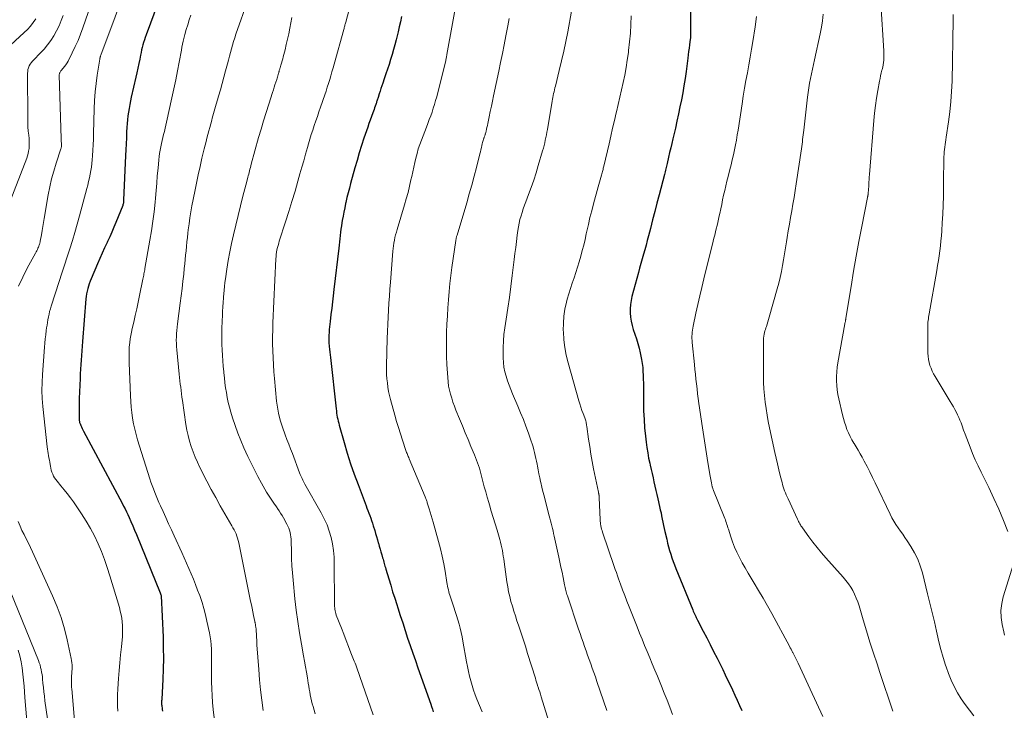
# Model space of a CAD drawing. Units: feet. Extents: x 1945000 to 1950001, y 565000 to 570001.
# Drawn here: x 1945573 to 1945739, y 565606 to 565722 of the extents above; entities that cross this region are included whole.
import ezdxf

# ---------------------------------------------------------------- set-up
doc = ezdxf.new("R2010")
doc.units = ezdxf.units.FT
doc.header["$LTSCALE"] = 100
doc.header["$MEASUREMENT"] = 0
doc.layers.add('CONTOUR INDEX', color=32, linetype='Continuous', lineweight=25)
doc.layers.add('CONTOUR INTERMEDIATE', color=40, linetype='Continuous', lineweight=15)

msp = doc.modelspace()

# ---------------------------------------------------------------- linework, layer by layer
at = {"layer": 'CONTOUR INDEX', "flags": 128}
for points, elevation in [([(1945598.56, 565732.11), (1945593.95, 565719.61), (1945593.8, 565719.19), (1945593.66, 565718.78), (1945593.53, 565718.36), (1945593.41, 565717.93), (1945593.3, 565717.51), (1945593.2, 565717.08), (1945593.1, 565716.65), (1945593.01, 565716.22), (1945592.88, 565715.54), (1945592.73, 565714.77), (1945592.57, 565714), (1945592.41, 565713.23), (1945592.23, 565712.46), (1945591.46, 565709.13), (1945591.32, 565708.49), (1945591.19, 565707.85), (1945591.07, 565707.22), (1945590.97, 565706.57), (1945590.88, 565705.93), (1945590.8, 565705.29), (1945590.75, 565704.64), (1945590.7, 565703.99), (1945590.67, 565703.27), (1945590.62, 565702.26), (1945590.58, 565701.25), (1945590.53, 565700.24), (1945590.49, 565699.23), (1945590.16, 565691.72), (1945590.16, 565691.67), (1945590.15, 565691.61), (1945590.15, 565691.56), (1945590.15, 565691.51), (1945590.14, 565691.44), (1945590.14, 565691.42), (1945590.14, 565691.4), (1945590.14, 565691.38), (1945590.14, 565691.36), (1945590.13, 565691.28), (1945590.13, 565691.26), (1945590.12, 565691.24), (1945590.12, 565691.22), (1945590.12, 565691.2), (1945590.09, 565691.11), (1945590.07, 565691.04), (1945590.05, 565690.97), (1945590.03, 565690.91), (1945590.01, 565690.84), (1945588.84, 565687.93), (1945588.52, 565687.13), (1945588.18, 565686.33), (1945587.83, 565685.54), (1945587.46, 565684.75), (1945587.37, 565684.54), (1945586.95, 565683.65), (1945586.55, 565682.75), (1945586.15, 565681.85), (1945585.75, 565680.95), (1945584.67, 565678.43), (1945584.5, 565678.02), (1945584.35, 565677.61), (1945584.22, 565677.19), (1945584.1, 565676.77), (1945584, 565676.34), (1945583.92, 565675.9), (1945583.86, 565675.47), (1945583.81, 565675.03), (1945583.22, 565667.84), (1945583.16, 565667.06), (1945583.1, 565666.28), (1945583.04, 565665.5), (1945582.99, 565664.72), (1945582.94, 565663.94), (1945582.89, 565663.15), (1945582.85, 565662.37), (1945582.82, 565661.59), (1945582.68, 565658.24), (1945582.67, 565657.74), (1945582.65, 565657.24), (1945582.65, 565656.74), (1945582.65, 565656.24), (1945582.65, 565655.61), (1945582.65, 565655.42), (1945582.65, 565655.23), (1945582.66, 565655.05), (1945582.67, 565654.86), (1945582.67, 565654.66), (1945582.68, 565654.57), (1945582.68, 565654.49), (1945582.69, 565654.4), (1945582.71, 565654.32), (1945582.72, 565654.23), (1945582.74, 565654.15), (1945582.77, 565654.07), (1945582.8, 565653.99), (1945582.94, 565653.66), (1945583.05, 565653.41), (1945583.16, 565653.17), (1945583.28, 565652.93), (1945583.4, 565652.69), (1945589.91, 565640.52), (1945590.16, 565640.05), (1945590.4, 565639.57), (1945590.63, 565639.09), (1945590.86, 565638.61), (1945591.07, 565638.15), (1945591.39, 565637.43), (1945591.71, 565636.71), (1945592.02, 565635.99), (1945592.32, 565635.26), (1945596.33, 565625.39), (1945596.35, 565625.34), (1945596.37, 565625.29), (1945596.39, 565625.23), (1945596.41, 565625.18), (1945596.44, 565625.11), (1945596.45, 565625.09), (1945596.46, 565625.07), (1945596.46, 565625.06), (1945596.47, 565625.04), (1945596.48, 565624.97), (1945596.49, 565624.96), (1945596.49, 565624.94), (1945596.49, 565624.92), (1945596.49, 565624.9), (1945596.81, 565617.94), (1945596.86, 565616.14), (1945596.88, 565614.34), (1945596.84, 565612.55), (1945596.77, 565610.75), (1945596.6, 565607.46), (1945596.59, 565607.31), (1945596.58, 565607.15), (1945596.58, 565607), (1945596.57, 565606.85), (1945596.57, 565606.69), (1945596.58, 565606.54), (1945596.59, 565606.38), (1945596.61, 565606.23), (1945596.64, 565605.97), (1945596.67, 565605.68), (1945596.71, 565605.4)], 1000), ([(1945685.81, 565730.92), (1945685.86, 565720.67), (1945685.86, 565720.47), (1945685.86, 565720.28), (1945685.86, 565720.08), (1945685.86, 565719.89), (1945685.86, 565719.71), (1945685.86, 565719.6), (1945685.86, 565719.5), (1945685.86, 565719.4), (1945685.85, 565719.3), (1945685.84, 565719.2), (1945685.83, 565719.09), (1945685.81, 565718.99), (1945685.8, 565718.89), (1945685.67, 565717.97), (1945685.6, 565717.4), (1945685.52, 565716.84), (1945685.45, 565716.28), (1945685.37, 565715.71), (1945685.08, 565713.45), (1945684.91, 565712.24), (1945684.73, 565711.04), (1945684.52, 565709.84), (1945684.3, 565708.65), (1945684.06, 565707.46), (1945683.82, 565706.27), (1945683.55, 565705.08), (1945683.28, 565703.9), (1945682.85, 565702.06), (1945682.67, 565701.29), (1945682.49, 565700.53), (1945682.31, 565699.76), (1945682.13, 565698.99), (1945681.88, 565697.92), (1945681.83, 565697.69), (1945681.77, 565697.45), (1945681.72, 565697.22), (1945681.66, 565696.99), (1945681.6, 565696.76), (1945681.55, 565696.52), (1945681.49, 565696.29), (1945681.43, 565696.06), (1945680.54, 565692.62), (1945680.17, 565691.2), (1945679.81, 565689.78), (1945679.45, 565688.37), (1945679.08, 565686.95), (1945678.75, 565685.67), (1945678.55, 565684.9), (1945678.34, 565684.12), (1945678.13, 565683.35), (1945677.91, 565682.57), (1945677.69, 565681.8), (1945677.47, 565681.03), (1945677.25, 565680.25), (1945677.04, 565679.48), (1945675.95, 565675.47), (1945675.8, 565674.78), (1945675.69, 565674.08), (1945675.64, 565673.38), (1945675.64, 565672.67), (1945675.71, 565671.96), (1945675.81, 565671.26), (1945675.97, 565670.57), (1945676.17, 565669.89), (1945676.7, 565668.31), (1945676.95, 565667.52), (1945677.17, 565666.72), (1945677.36, 565665.92), (1945677.52, 565665.1), (1945677.58, 565664.79), (1945677.68, 565664.13), (1945677.77, 565663.47), (1945677.82, 565662.8), (1945677.85, 565662.14), (1945677.87, 565661.47), (1945677.88, 565660.8), (1945677.89, 565660.14), (1945677.9, 565659.47), (1945677.9, 565657.55), (1945677.93, 565656.12), (1945677.99, 565654.7), (1945678.1, 565653.29), (1945678.24, 565651.87), (1945678.36, 565650.83), (1945678.47, 565649.94), (1945678.61, 565649.05), (1945678.77, 565648.17), (1945678.95, 565647.29), (1945679.02, 565646.96), (1945679.18, 565646.25), (1945679.34, 565645.54), (1945679.51, 565644.83), (1945679.67, 565644.12), (1945679.84, 565643.42), (1945680.01, 565642.71), (1945680.17, 565642), (1945680.33, 565641.29), (1945680.62, 565639.97), (1945680.74, 565639.44), (1945680.86, 565638.91), (1945680.97, 565638.39), (1945681.08, 565637.86), (1945681.19, 565637.33), (1945681.3, 565636.8), (1945681.42, 565636.28), (1945681.53, 565635.75), (1945681.83, 565634.44), (1945681.98, 565633.81), (1945682.14, 565633.18), (1945682.31, 565632.56), (1945682.49, 565631.94), (1945682.69, 565631.32), (1945682.9, 565630.71), (1945683.12, 565630.11), (1945683.36, 565629.51), (1945686.21, 565622.52), (1945686.3, 565622.3), (1945686.4, 565622.08), (1945686.5, 565621.86), (1945686.61, 565621.64), (1945686.71, 565621.43), (1945686.82, 565621.21), (1945686.93, 565621), (1945687.04, 565620.78), (1945688, 565618.94), (1945688.58, 565617.8), (1945689.17, 565616.66), (1945689.74, 565615.52), (1945690.31, 565614.37), (1945691.27, 565612.43), (1945691.69, 565611.58), (1945692.1, 565610.72), (1945692.51, 565609.86), (1945692.9, 565609), (1945693.3, 565608.13), (1945693.69, 565607.27), (1945694.09, 565606.4), (1945694.48, 565605.54)], 960), ([(1945637.07, 565722.72), (1945636.89, 565721.85), (1945636.69, 565720.99), (1945636.48, 565720.12), (1945636.15, 565718.81), (1945635.94, 565717.97), (1945635.71, 565717.14), (1945635.48, 565716.31), (1945635.23, 565715.48), (1945634.98, 565714.65), (1945634.71, 565713.83), (1945634.44, 565713.02), (1945634.16, 565712.21), (1945633.91, 565711.49), (1945633.75, 565711.04), (1945633.59, 565710.58), (1945633.44, 565710.13), (1945633.29, 565709.67), (1945633.1, 565709.06), (1945633.05, 565708.91), (1945633, 565708.76), (1945632.96, 565708.61), (1945632.91, 565708.46), (1945632.86, 565708.31), (1945632.82, 565708.16), (1945632.77, 565708.01), (1945632.72, 565707.86), (1945632.62, 565707.59), (1945632.53, 565707.31), (1945632.43, 565707.02), (1945632.33, 565706.74), (1945632.22, 565706.46), (1945631.99, 565705.83), (1945631.78, 565705.24), (1945631.57, 565704.64), (1945631.36, 565704.04), (1945631.16, 565703.44), (1945630.73, 565702.17), (1945630.33, 565700.92), (1945629.94, 565699.68), (1945629.57, 565698.43), (1945629.21, 565697.17), (1945628.48, 565694.54), (1945628.27, 565693.74), (1945628.06, 565692.94), (1945627.86, 565692.14), (1945627.67, 565691.33), (1945627.63, 565691.14), (1945627.47, 565690.43), (1945627.33, 565689.71), (1945627.2, 565688.99), (1945627.07, 565688.27), (1945627.01, 565687.9), (1945626.93, 565687.36), (1945626.85, 565686.83), (1945626.78, 565686.29), (1945626.72, 565685.75), (1945626.65, 565685.21), (1945626.59, 565684.66), (1945626.53, 565684.12), (1945626.47, 565683.58), (1945625.66, 565676.63), (1945625.54, 565675.58), (1945625.41, 565674.53), (1945625.29, 565673.48), (1945625.16, 565672.43), (1945625, 565671.21), (1945624.95, 565670.77), (1945624.91, 565670.33), (1945624.87, 565669.89), (1945624.83, 565669.45), (1945624.79, 565668.88), (1945624.78, 565668.72), (1945624.78, 565668.57), (1945624.78, 565668.42), (1945624.78, 565668.26), (1945624.79, 565668.11), (1945624.79, 565667.95), (1945624.8, 565667.8), (1945624.81, 565667.65), (1945624.87, 565667.01), (1945624.91, 565666.54), (1945624.95, 565666.07), (1945625, 565665.6), (1945625.05, 565665.13), (1945626.02, 565656.46), (1945626.07, 565656.12), (1945626.11, 565655.77), (1945626.17, 565655.42), (1945626.23, 565655.08), (1945626.3, 565654.73), (1945626.38, 565654.39), (1945626.46, 565654.05), (1945626.55, 565653.71), (1945627.38, 565650.78), (1945627.91, 565648.99), (1945628.48, 565647.2), (1945629.08, 565645.43), (1945629.72, 565643.67), (1945631.07, 565640.12), (1945631.23, 565639.7), (1945631.39, 565639.28), (1945631.55, 565638.86), (1945631.71, 565638.44), (1945631.87, 565638.02), (1945632.02, 565637.6), (1945632.17, 565637.17), (1945632.3, 565636.74), (1945632.54, 565635.95), (1945632.69, 565635.43), (1945632.85, 565634.9), (1945633, 565634.38), (1945633.15, 565633.85), (1945633.17, 565633.78), (1945633.31, 565633.29), (1945633.45, 565632.8), (1945633.59, 565632.31), (1945633.73, 565631.82), (1945633.88, 565631.32), (1945633.95, 565631.08), (1945634.02, 565630.84), (1945634.08, 565630.61), (1945634.14, 565630.37), (1945634.21, 565630.13), (1945634.27, 565629.89), (1945634.34, 565629.66), (1945634.41, 565629.42), (1945634.91, 565627.74), (1945635.24, 565626.67), (1945635.57, 565625.6), (1945635.91, 565624.52), (1945636.25, 565623.45), (1945636.44, 565622.86), (1945636.85, 565621.58), (1945637.27, 565620.31), (1945637.68, 565619.04), (1945638.1, 565617.77), (1945638.53, 565616.5), (1945638.96, 565615.24), (1945639.4, 565613.97), (1945639.84, 565612.71), (1945642, 565606.62), (1945642.15, 565606.19), (1945642.29, 565605.75), (1945642.42, 565605.31)], 980)]:
    msp.add_lwpolyline(points, dxfattribs=dict(at, elevation=elevation))
at = {"layer": 'CONTOUR INTERMEDIATE', "flags": 128}
for points, elevation in [([(1945595.71, 565756.66), (1945583.3, 565720.84), (1945582.9, 565719.76), (1945582.47, 565718.69), (1945582, 565717.64), (1945581.5, 565716.6), (1945580.78, 565715.2), (1945580.61, 565714.88), (1945580.41, 565714.58), (1945580.2, 565714.28), (1945579.97, 565714), (1945579.64, 565713.62), (1945579.57, 565713.54), (1945579.5, 565713.44), (1945579.44, 565713.35), (1945579.39, 565713.24), (1945579.35, 565713.14), (1945579.32, 565713.03), (1945579.3, 565712.92), (1945579.3, 565712.81), (1945579.6, 565702.13), (1945579.61, 565701.94), (1945579.62, 565701.76), (1945579.63, 565701.58), (1945579.65, 565701.4), (1945579.67, 565701.25), (1945579.67, 565701.14), (1945579.68, 565701.03), (1945579.67, 565700.92), (1945579.66, 565700.81), (1945579.65, 565700.7), (1945579.62, 565700.59), (1945579.6, 565700.49), (1945579.57, 565700.38), (1945578.76, 565697.96), (1945578.36, 565696.63), (1945577.99, 565695.3), (1945577.69, 565693.95), (1945577.43, 565692.59), (1945576.76, 565688.62), (1945576.65, 565687.94), (1945576.53, 565687.25), (1945576.41, 565686.57), (1945576.29, 565685.88), (1945576.09, 565684.77), (1945576.06, 565684.64), (1945576.03, 565684.51), (1945576, 565684.39), (1945575.97, 565684.26), (1945575.93, 565684.14), (1945575.88, 565684.02), (1945575.84, 565683.9), (1945575.78, 565683.78), (1945575.7, 565683.59), (1945575.61, 565683.38), (1945575.51, 565683.18), (1945575.4, 565682.97), (1945575.29, 565682.77), (1945573.9, 565680.22), (1945573.13, 565678.72), (1945572.41, 565677.21)], 1008), ([(1945598.07, 565747.73), (1945586.29, 565716.19), (1945586.26, 565716.11), (1945586.24, 565716), (1945586.24, 565715.98), (1945586.24, 565715.96), (1945586.23, 565715.94), (1945586.23, 565715.93), (1945586.2, 565715.82), (1945586.19, 565715.74), (1945586.17, 565715.67), (1945586.16, 565715.6), (1945586.15, 565715.52), (1945585.72, 565712.83), (1945585.53, 565711.41), (1945585.37, 565709.99), (1945585.27, 565708.56), (1945585.21, 565707.12), (1945585.09, 565702.95), (1945585.06, 565702.01), (1945585.02, 565701.07), (1945584.97, 565700.13), (1945584.91, 565699.19), (1945584.86, 565698.55), (1945584.8, 565697.93), (1945584.73, 565697.31), (1945584.63, 565696.7), (1945584.52, 565696.08), (1945584.39, 565695.48), (1945584.25, 565694.87), (1945584.1, 565694.26), (1945583.95, 565693.66), (1945582.72, 565689.05), (1945582.34, 565687.66), (1945581.94, 565686.27), (1945581.52, 565684.89), (1945581.08, 565683.51), (1945580.63, 565682.13), (1945580.18, 565680.76), (1945579.74, 565679.38), (1945579.29, 565678), (1945577.94, 565673.81), (1945577.81, 565673.36), (1945577.68, 565672.91), (1945577.57, 565672.45), (1945577.48, 565671.99), (1945577.39, 565671.53), (1945577.31, 565671.07), (1945577.24, 565670.61), (1945577.17, 565670.14), (1945577.11, 565669.68), (1945577.02, 565668.98), (1945576.94, 565668.28), (1945576.87, 565667.57), (1945576.81, 565666.87), (1945576.45, 565662.29), (1945576.39, 565660.93), (1945576.37, 565659.58), (1945576.43, 565658.22), (1945576.54, 565656.87), (1945577.28, 565650.06), (1945577.32, 565649.69), (1945577.38, 565649.31), (1945577.43, 565648.94), (1945577.5, 565648.57), (1945577.56, 565648.2), (1945577.63, 565647.83), (1945577.69, 565647.46), (1945577.75, 565647.09), (1945577.8, 565646.8), (1945577.87, 565646.45), (1945577.95, 565646.11), (1945578.06, 565645.78), (1945578.19, 565645.45), (1945578.34, 565645.13), (1945578.51, 565644.83), (1945578.7, 565644.54), (1945578.92, 565644.26), (1945579.58, 565643.49), (1945580.13, 565642.82), (1945580.66, 565642.15), (1945581.18, 565641.46), (1945581.68, 565640.75), (1945583.06, 565638.73), (1945583.84, 565637.52), (1945584.58, 565636.28), (1945585.24, 565635.01), (1945585.85, 565633.7), (1945586.41, 565632.37), (1945586.93, 565631.03), (1945587.4, 565629.67), (1945587.83, 565628.29), (1945589.44, 565622.9), (1945589.6, 565622.31), (1945589.74, 565621.71), (1945589.84, 565621.11), (1945589.93, 565620.5), (1945589.98, 565619.88), (1945590, 565619.27), (1945589.99, 565618.66), (1945589.95, 565618.05), (1945589.78, 565616.26), (1945589.66, 565614.93), (1945589.54, 565613.59), (1945589.42, 565612.26), (1945589.31, 565610.92), (1945589.23, 565610.08), (1945589.17, 565609.16), (1945589.13, 565608.25), (1945589.12, 565607.33), (1945589.13, 565606.42), (1945589.14, 565606.27), (1945589.16, 565605.43)], 1004), ([(1945630.31, 565731.87), (1945627.64, 565721.75), (1945627.6, 565721.6), (1945627.56, 565721.45), (1945627.52, 565721.3), (1945627.48, 565721.15), (1945627.44, 565721), (1945627.4, 565720.85), (1945627.36, 565720.7), (1945627.31, 565720.55), (1945625.7, 565714.7), (1945625.51, 565714.04), (1945625.33, 565713.39), (1945625.13, 565712.73), (1945624.94, 565712.08), (1945624.74, 565711.43), (1945624.54, 565710.77), (1945624.33, 565710.13), (1945624.11, 565709.48), (1945623.4, 565707.4), (1945623.13, 565706.63), (1945622.87, 565705.86), (1945622.61, 565705.1), (1945622.34, 565704.33), (1945622.09, 565703.56), (1945621.84, 565702.78), (1945621.6, 565702.01), (1945621.37, 565701.23), (1945621.18, 565700.58), (1945620.86, 565699.48), (1945620.55, 565698.38), (1945620.24, 565697.28), (1945619.93, 565696.17), (1945619.58, 565694.93), (1945619.09, 565693.21), (1945618.58, 565691.49), (1945618.05, 565689.78), (1945617.51, 565688.07), (1945616.44, 565684.81), (1945616.33, 565684.44), (1945616.22, 565684.07), (1945616.13, 565683.7), (1945616.04, 565683.32), (1945615.97, 565682.94), (1945615.92, 565682.56), (1945615.88, 565682.18), (1945615.85, 565681.8), (1945615.36, 565671), (1945615.32, 565669.82), (1945615.3, 565668.64), (1945615.31, 565667.46), (1945615.33, 565666.28), (1945615.38, 565665.1), (1945615.44, 565663.93), (1945615.53, 565662.75), (1945615.63, 565661.58), (1945615.99, 565657.77), (1945616.07, 565657.08), (1945616.17, 565656.4), (1945616.31, 565655.72), (1945616.46, 565655.04), (1945616.65, 565654.37), (1945616.85, 565653.71), (1945617.07, 565653.05), (1945617.31, 565652.4), (1945617.42, 565652.1), (1945617.73, 565651.31), (1945618.04, 565650.51), (1945618.34, 565649.71), (1945618.64, 565648.91), (1945619.86, 565645.64), (1945619.96, 565645.4), (1945620.06, 565645.16), (1945620.16, 565644.92), (1945620.28, 565644.69), (1945620.39, 565644.45), (1945620.51, 565644.22), (1945620.64, 565643.99), (1945620.76, 565643.77), (1945623.52, 565638.89), (1945624.03, 565637.9), (1945624.49, 565636.88), (1945624.86, 565635.83), (1945625.17, 565634.76), (1945625.4, 565633.66), (1945625.58, 565632.56), (1945625.67, 565631.45), (1945625.72, 565630.34), (1945625.74, 565623.61), (1945625.75, 565623.36), (1945625.76, 565623.11), (1945625.79, 565622.86), (1945625.82, 565622.62), (1945625.86, 565622.37), (1945625.91, 565622.13), (1945625.98, 565621.89), (1945626.06, 565621.65), (1945626.91, 565619.44), (1945627.31, 565618.4), (1945627.71, 565617.36), (1945628.12, 565616.33), (1945628.52, 565615.29), (1945629.09, 565613.87), (1945629.22, 565613.54), (1945629.34, 565613.22), (1945629.46, 565612.9), (1945629.59, 565612.57), (1945629.7, 565612.25), (1945629.82, 565611.93), (1945629.94, 565611.6), (1945630.05, 565611.27), (1945631.83, 565606.09), (1945632.26, 565604.8)], 984), ([(1945646.65, 565726.83), (1945644.74, 565716.32), (1945644.71, 565716.17), (1945644.68, 565716.02), (1945644.65, 565715.86), (1945644.62, 565715.71), (1945644.59, 565715.56), (1945644.55, 565715.41), (1945644.52, 565715.25), (1945644.48, 565715.1), (1945643, 565709.19), (1945642.82, 565708.54), (1945642.64, 565707.88), (1945642.43, 565707.24), (1945642.21, 565706.59), (1945641.99, 565705.95), (1945641.75, 565705.32), (1945641.51, 565704.68), (1945641.27, 565704.05), (1945640.42, 565701.86), (1945640.15, 565701.12), (1945639.9, 565700.37), (1945639.68, 565699.6), (1945639.48, 565698.83), (1945639.3, 565698.06), (1945639.12, 565697.28), (1945638.95, 565696.51), (1945638.78, 565695.73), (1945638.66, 565695.14), (1945638.42, 565694.07), (1945638.16, 565693.01), (1945637.87, 565691.95), (1945637.57, 565690.9), (1945636.32, 565686.77), (1945636.19, 565686.32), (1945636.07, 565685.86), (1945635.96, 565685.4), (1945635.86, 565684.94), (1945635.78, 565684.48), (1945635.71, 565684.01), (1945635.66, 565683.55), (1945635.61, 565683.08), (1945635.21, 565677.88), (1945635.12, 565676.69), (1945635.03, 565675.5), (1945634.95, 565674.32), (1945634.86, 565673.13), (1945634.79, 565671.94), (1945634.73, 565670.75), (1945634.68, 565669.56), (1945634.64, 565668.37), (1945634.53, 565663.71), (1945634.53, 565662.99), (1945634.55, 565662.27), (1945634.6, 565661.56), (1945634.67, 565660.85), (1945634.77, 565660.14), (1945634.89, 565659.43), (1945635.05, 565658.73), (1945635.22, 565658.04), (1945635.93, 565655.42), (1945636.23, 565654.36), (1945636.54, 565653.3), (1945636.88, 565652.24), (1945637.22, 565651.19), (1945637.81, 565649.45), (1945637.87, 565649.28), (1945637.93, 565649.1), (1945638, 565648.93), (1945638.07, 565648.75), (1945638.14, 565648.58), (1945638.21, 565648.41), (1945638.28, 565648.24), (1945638.35, 565648.06), (1945641.05, 565641.6), (1945641.11, 565641.46), (1945641.17, 565641.32), (1945641.22, 565641.18), (1945641.27, 565641.04), (1945641.32, 565640.89), (1945641.37, 565640.75), (1945641.42, 565640.61), (1945641.47, 565640.46), (1945641.74, 565639.61), (1945641.92, 565639.04), (1945642.09, 565638.47), (1945642.26, 565637.9), (1945642.42, 565637.32), (1945643.32, 565634.05), (1945643.64, 565632.82), (1945643.93, 565631.57), (1945644.18, 565630.32), (1945644.41, 565629.06), (1945644.72, 565627.17), (1945644.77, 565626.85), (1945644.83, 565626.54), (1945644.9, 565626.23), (1945644.97, 565625.91), (1945645.04, 565625.6), (1945645.12, 565625.29), (1945645.22, 565624.99), (1945645.32, 565624.68), (1945645.9, 565622.96), (1945646.14, 565622.26), (1945646.36, 565621.55), (1945646.57, 565620.84), (1945646.78, 565620.13), (1945646.96, 565619.42), (1945647.13, 565618.7), (1945647.28, 565617.97), (1945647.42, 565617.25), (1945648.03, 565613.75), (1945648.19, 565612.94), (1945648.35, 565612.14), (1945648.54, 565611.34), (1945648.74, 565610.54), (1945648.97, 565609.75), (1945649.22, 565608.96), (1945649.5, 565608.19), (1945649.8, 565607.43), (1945650.7, 565605.29)], 976), ([(1945611.17, 565725.68), (1945609.12, 565719.75), (1945608.91, 565719.13), (1945608.71, 565718.51), (1945608.53, 565717.89), (1945608.35, 565717.26), (1945608.18, 565716.64), (1945608.01, 565716.01), (1945607.85, 565715.38), (1945607.68, 565714.75), (1945607.37, 565713.55), (1945607.09, 565712.47), (1945606.8, 565711.4), (1945606.5, 565710.33), (1945606.19, 565709.26), (1945606.02, 565708.67), (1945605.79, 565707.9), (1945605.57, 565707.12), (1945605.35, 565706.34), (1945605.13, 565705.56), (1945605.03, 565705.21), (1945604.86, 565704.61), (1945604.7, 565704.01), (1945604.54, 565703.41), (1945604.38, 565702.8), (1945604.23, 565702.2), (1945604.08, 565701.6), (1945603.93, 565700.99), (1945603.78, 565700.39), (1945603.39, 565698.8), (1945603.06, 565697.39), (1945602.74, 565695.98), (1945602.44, 565694.57), (1945602.16, 565693.16), (1945601.7, 565690.73), (1945601.52, 565689.72), (1945601.35, 565688.71), (1945601.2, 565687.7), (1945601.07, 565686.68), (1945601.01, 565686.13), (1945600.92, 565685.39), (1945600.84, 565684.65), (1945600.76, 565683.91), (1945600.69, 565683.17), (1945600.62, 565682.43), (1945600.55, 565681.69), (1945600.48, 565680.95), (1945600.4, 565680.2), (1945600.3, 565679.23), (1945600.18, 565678.01), (1945600.04, 565676.78), (1945599.89, 565675.56), (1945599.73, 565674.34), (1945599.25, 565670.81), (1945599.18, 565670.26), (1945599.13, 565669.72), (1945599.09, 565669.17), (1945599.06, 565668.63), (1945599.05, 565668.08), (1945599.06, 565667.53), (1945599.08, 565666.99), (1945599.13, 565666.44), (1945599.56, 565662.32), (1945599.62, 565661.77), (1945599.67, 565661.22), (1945599.73, 565660.66), (1945599.79, 565660.11), (1945599.86, 565659.56), (1945599.92, 565659.01), (1945600, 565658.46), (1945600.08, 565657.91), (1945600.68, 565653.84), (1945600.85, 565652.9), (1945601.04, 565651.96), (1945601.29, 565651.04), (1945601.56, 565650.12), (1945601.88, 565649.21), (1945602.23, 565648.32), (1945602.62, 565647.45), (1945603.04, 565646.58), (1945604.23, 565644.26), (1945604.96, 565642.87), (1945605.7, 565641.49), (1945606.47, 565640.12), (1945607.24, 565638.76), (1945608.43, 565636.72), (1945608.61, 565636.38), (1945608.8, 565636.04), (1945608.97, 565635.69), (1945609.13, 565635.34), (1945609.27, 565634.98), (1945609.4, 565634.61), (1945609.51, 565634.24), (1945609.6, 565633.87), (1945611.6, 565623.99), (1945611.72, 565623.39), (1945611.84, 565622.79), (1945611.97, 565622.18), (1945612.09, 565621.58), (1945612.3, 565620.55), (1945612.32, 565620.46), (1945612.34, 565620.38), (1945612.36, 565620.29), (1945612.38, 565620.21), (1945612.4, 565620.12), (1945612.41, 565620.04), (1945612.43, 565619.95), (1945612.44, 565619.87), (1945612.48, 565619.55), (1945612.51, 565619.3), (1945612.54, 565619.05), (1945612.56, 565618.8), (1945612.57, 565618.55), (1945612.58, 565618.25), (1945612.6, 565617.85), (1945612.62, 565617.45), (1945612.64, 565617.05), (1945612.66, 565616.64), (1945612.96, 565612.46), (1945613.1, 565610.73), (1945613.27, 565609), (1945613.47, 565607.27), (1945613.69, 565605.55)], 992), ([(1945717.95, 565724.91), (1945718.46, 565716.96), (1945718.47, 565716.56), (1945718.48, 565716.16), (1945718.47, 565715.76), (1945718.44, 565715.37), (1945718.4, 565714.97), (1945718.34, 565714.57), (1945718.27, 565714.18), (1945718.18, 565713.79), (1945718.14, 565713.65), (1945718.04, 565713.19), (1945717.93, 565712.73), (1945717.84, 565712.26), (1945717.75, 565711.8), (1945717.46, 565710.21), (1945717.25, 565708.95), (1945717.06, 565707.68), (1945716.91, 565706.41), (1945716.79, 565705.14), (1945716.04, 565696.03), (1945716.01, 565695.61), (1945715.98, 565695.19), (1945715.95, 565694.76), (1945715.93, 565694.34), (1945715.92, 565693.92), (1945715.9, 565693.71), (1945715.89, 565693.49), (1945715.87, 565693.28), (1945715.85, 565693.07), (1945715.82, 565692.79), (1945715.81, 565692.72), (1945715.8, 565692.64), (1945715.78, 565692.56), (1945715.77, 565692.49), (1945715.75, 565692.41), (1945715.74, 565692.33), (1945715.72, 565692.26), (1945715.71, 565692.18), (1945714.74, 565687.29), (1945714.26, 565684.76), (1945713.79, 565682.23), (1945713.35, 565679.7), (1945712.93, 565677.16), (1945712.07, 565671.8), (1945712.06, 565671.74), (1945712.05, 565671.68), (1945712.04, 565671.62), (1945712.03, 565671.56), (1945712.02, 565671.5), (1945712.01, 565671.44), (1945712, 565671.38), (1945711.99, 565671.32), (1945711.97, 565671.24), (1945711.95, 565671.13), (1945711.93, 565671.03), (1945711.91, 565670.93), (1945711.89, 565670.83), (1945710.7, 565664.25), (1945710.59, 565663.49), (1945710.51, 565662.73), (1945710.48, 565661.96), (1945710.48, 565661.19), (1945710.53, 565660.43), (1945710.61, 565659.66), (1945710.73, 565658.91), (1945710.87, 565658.15), (1945711.48, 565655.45), (1945711.64, 565654.83), (1945711.82, 565654.21), (1945712.03, 565653.6), (1945712.25, 565653), (1945712.51, 565652.4), (1945712.78, 565651.82), (1945713.09, 565651.26), (1945713.41, 565650.7), (1945713.45, 565650.64), (1945713.8, 565650.06), (1945714.14, 565649.47), (1945714.48, 565648.88), (1945714.81, 565648.29), (1945715.15, 565647.66), (1945715.64, 565646.75), (1945716.11, 565645.83), (1945716.57, 565644.9), (1945717.02, 565643.96), (1945719.53, 565638.66), (1945719.83, 565638.07), (1945720.16, 565637.49), (1945720.51, 565636.93), (1945720.89, 565636.38), (1945721.28, 565635.84), (1945721.66, 565635.3), (1945722.03, 565634.75), (1945722.4, 565634.19), (1945723.02, 565633.24), (1945723.63, 565632.17), (1945724.18, 565631.08), (1945724.61, 565629.94), (1945724.97, 565628.77), (1945725.86, 565625.23), (1945726.25, 565623.66), (1945726.63, 565622.1), (1945727, 565620.52), (1945727.35, 565618.95), (1945727.46, 565618.45), (1945727.77, 565617.12), (1945728.1, 565615.81), (1945728.47, 565614.5), (1945728.86, 565613.2), (1945728.96, 565612.91), (1945729.36, 565611.78), (1945729.81, 565610.67), (1945730.33, 565609.6), (1945730.91, 565608.54), (1945731.54, 565607.53), (1945732.21, 565606.53), (1945732.93, 565605.57), (1945733.68, 565604.64)], 948), ([(1945579.95, 565722.92), (1945579.62, 565722.03), (1945579.26, 565721.16), (1945578.84, 565720.32), (1945578.39, 565719.49), (1945577.88, 565718.7), (1945577.33, 565717.93), (1945576.73, 565717.21), (1945576.08, 565716.52), (1945574.98, 565715.42), (1945574.77, 565715.18), (1945574.57, 565714.93), (1945574.39, 565714.66), (1945574.23, 565714.38), (1945574.11, 565714.08), (1945574.02, 565713.78), (1945573.97, 565713.47), (1945573.94, 565713.15), (1945573.98, 565705.49), (1945574, 565704.78), (1945574.02, 565704.08), (1945574.07, 565703.37), (1945574.14, 565702.67), (1945574.2, 565702.11), (1945574.23, 565701.69), (1945574.24, 565701.27), (1945574.23, 565700.84), (1945574.2, 565700.42), (1945574.13, 565700), (1945574.05, 565699.59), (1945573.94, 565699.18), (1945573.8, 565698.78), (1945570.63, 565690.53)], 1012), ([(1945601.51, 565722.96), (1945601.24, 565722.15), (1945600.98, 565721.34), (1945600.74, 565720.53), (1945600.52, 565719.71), (1945600.35, 565719.03), (1945600.22, 565718.55), (1945600.11, 565718.06), (1945600.01, 565717.56), (1945599.91, 565717.07), (1945599.53, 565715.04), (1945599.25, 565713.53), (1945598.95, 565712.02), (1945598.64, 565710.52), (1945598.31, 565709.02), (1945597.4, 565704.89), (1945597.28, 565704.37), (1945597.16, 565703.85), (1945597.04, 565703.33), (1945596.91, 565702.82), (1945596.78, 565702.3), (1945596.66, 565701.78), (1945596.54, 565701.26), (1945596.43, 565700.74), (1945596.42, 565700.7), (1945596.32, 565700.16), (1945596.23, 565699.61), (1945596.16, 565699.06), (1945596.1, 565698.51), (1945595.97, 565697.1), (1945595.85, 565695.84), (1945595.74, 565694.59), (1945595.63, 565693.33), (1945595.52, 565692.07), (1945595.46, 565691.36), (1945595.3, 565689.75), (1945595.11, 565688.14), (1945594.87, 565686.54), (1945594.61, 565684.94), (1945593.77, 565680.18), (1945593.72, 565679.95), (1945593.68, 565679.72), (1945593.64, 565679.5), (1945593.6, 565679.27), (1945593.55, 565679.04), (1945593.51, 565678.81), (1945593.46, 565678.58), (1945593.42, 565678.36), (1945592.85, 565675.59), (1945592.62, 565674.47), (1945592.38, 565673.34), (1945592.12, 565672.22), (1945591.86, 565671.1), (1945591.61, 565670.03), (1945591.48, 565669.45), (1945591.37, 565668.86), (1945591.28, 565668.28), (1945591.2, 565667.69), (1945591.15, 565667.26), (1945591.12, 565666.88), (1945591.09, 565666.5), (1945591.08, 565666.12), (1945591.07, 565665.74), (1945591.07, 565665.36), (1945591.08, 565664.98), (1945591.09, 565664.6), (1945591.1, 565664.22), (1945591.31, 565658.66), (1945591.36, 565657.72), (1945591.44, 565656.78), (1945591.55, 565655.84), (1945591.68, 565654.9), (1945591.84, 565653.97), (1945592.04, 565653.05), (1945592.27, 565652.13), (1945592.53, 565651.23), (1945594.59, 565644.68), (1945594.78, 565644.1), (1945594.98, 565643.52), (1945595.19, 565642.94), (1945595.41, 565642.37), (1945595.65, 565641.81), (1945595.88, 565641.24), (1945596.13, 565640.68), (1945596.37, 565640.12), (1945596.81, 565639.16), (1945597.28, 565638.12), (1945597.75, 565637.08), (1945598.22, 565636.05), (1945598.7, 565635.01), (1945599.97, 565632.24), (1945600.37, 565631.34), (1945600.77, 565630.44), (1945601.17, 565629.54), (1945601.56, 565628.63), (1945601.93, 565627.72), (1945602.3, 565626.8), (1945602.65, 565625.88), (1945603, 565624.96), (1945603.06, 565624.79), (1945603.41, 565623.77), (1945603.72, 565622.74), (1945603.99, 565621.69), (1945604.23, 565620.64), (1945604.64, 565618.63), (1945604.76, 565617.95), (1945604.86, 565617.28), (1945604.93, 565616.6), (1945604.98, 565615.91), (1945605, 565615.46), (1945605.01, 565615), (1945605.02, 565614.54), (1945605.02, 565614.08), (1945605.01, 565613.62), (1945605, 565613.17), (1945604.99, 565612.71), (1945604.99, 565612.25), (1945604.99, 565611.79), (1945605, 565610.37), (1945605.03, 565609.21), (1945605.09, 565608.04), (1945605.18, 565606.88), (1945605.3, 565605.72), (1945605.86, 565601.04)], 996), ([(1945618.56, 565722.55), (1945618.38, 565721.65), (1945618.2, 565720.74), (1945618.02, 565719.83), (1945617.83, 565718.92), (1945617.62, 565718.02), (1945617.4, 565717.11), (1945617.11, 565715.92), (1945617.02, 565715.57), (1945616.92, 565715.22), (1945616.82, 565714.86), (1945616.72, 565714.51), (1945616.57, 565714.04), (1945616.54, 565713.93), (1945616.51, 565713.82), (1945616.47, 565713.7), (1945616.44, 565713.59), (1945616.41, 565713.47), (1945616.38, 565713.36), (1945616.34, 565713.24), (1945616.31, 565713.13), (1945616.26, 565712.93), (1945616.2, 565712.72), (1945616.14, 565712.51), (1945616.08, 565712.3), (1945616.01, 565712.09), (1945615.86, 565711.64), (1945615.71, 565711.21), (1945615.57, 565710.77), (1945615.43, 565710.34), (1945615.28, 565709.9), (1945614.65, 565707.95), (1945614.2, 565706.54), (1945613.77, 565705.12), (1945613.35, 565703.7), (1945612.95, 565702.28), (1945611.7, 565697.77), (1945611.62, 565697.49), (1945611.55, 565697.22), (1945611.48, 565696.95), (1945611.41, 565696.67), (1945611.34, 565696.4), (1945611.27, 565696.13), (1945611.2, 565695.85), (1945611.13, 565695.58), (1945610.95, 565694.87), (1945610.79, 565694.25), (1945610.63, 565693.62), (1945610.47, 565693), (1945610.31, 565692.37), (1945608.7, 565685.85), (1945608.37, 565684.42), (1945608.07, 565682.98), (1945607.81, 565681.53), (1945607.58, 565680.08), (1945607.34, 565678.41), (1945607.25, 565677.79), (1945607.18, 565677.16), (1945607.12, 565676.53), (1945607.07, 565675.9), (1945607.04, 565675.39), (1945607.01, 565675.01), (1945606.98, 565674.63), (1945606.95, 565674.26), (1945606.92, 565673.88), (1945606.89, 565673.5), (1945606.87, 565673.12), (1945606.85, 565672.74), (1945606.83, 565672.36), (1945606.75, 565670.1), (1945606.72, 565669.18), (1945606.72, 565668.26), (1945606.74, 565667.34), (1945606.78, 565666.42), (1945606.84, 565665.5), (1945606.91, 565664.58), (1945606.98, 565663.66), (1945607.07, 565662.74), (1945607.08, 565662.57), (1945607.17, 565661.73), (1945607.27, 565660.89), (1945607.38, 565660.05), (1945607.5, 565659.21), (1945607.65, 565658.38), (1945607.82, 565657.55), (1945608.02, 565656.73), (1945608.25, 565655.92), (1945608.55, 565654.95), (1945608.96, 565653.67), (1945609.42, 565652.39), (1945609.92, 565651.14), (1945610.46, 565649.9), (1945611.12, 565648.44), (1945611.67, 565647.29), (1945612.23, 565646.15), (1945612.82, 565645.03), (1945613.43, 565643.92), (1945614.29, 565642.41), (1945614.49, 565642.07), (1945614.71, 565641.72), (1945614.93, 565641.39), (1945615.16, 565641.06), (1945615.39, 565640.73), (1945615.63, 565640.4), (1945615.86, 565640.07), (1945616.09, 565639.74), (1945616.16, 565639.65), (1945616.41, 565639.27), (1945616.66, 565638.88), (1945616.9, 565638.48), (1945617.13, 565638.08), (1945617.71, 565637.02), (1945617.88, 565636.68), (1945618.03, 565636.33), (1945618.15, 565635.97), (1945618.26, 565635.6), (1945618.34, 565635.22), (1945618.4, 565634.85), (1945618.44, 565634.47), (1945618.45, 565634.08), (1945618.48, 565632.42), (1945618.52, 565631.2), (1945618.58, 565629.98), (1945618.66, 565628.77), (1945618.77, 565627.56), (1945619.08, 565624.41), (1945619.29, 565622.49), (1945619.54, 565620.56), (1945619.84, 565618.65), (1945620.17, 565616.74), (1945620.54, 565614.79), (1945620.71, 565613.86), (1945620.88, 565612.92), (1945621.04, 565611.98), (1945621.19, 565611.04), (1945621.33, 565610.16), (1945621.41, 565609.66), (1945621.49, 565609.16), (1945621.58, 565608.66), (1945621.66, 565608.16), (1945621.76, 565607.66), (1945621.87, 565607.17), (1945621.99, 565606.67), (1945622.13, 565606.18), (1945622.49, 565604.95)], 988), ([(1945665.78, 565723.64), (1945665.12, 565720.14), (1945664.79, 565718.5), (1945664.45, 565716.86), (1945664.07, 565715.22), (1945663.68, 565713.6), (1945663.03, 565710.98), (1945662.95, 565710.66), (1945662.88, 565710.34), (1945662.8, 565710.02), (1945662.73, 565709.71), (1945662.67, 565709.39), (1945662.6, 565709.07), (1945662.54, 565708.75), (1945662.49, 565708.42), (1945661.68, 565703.66), (1945661.6, 565703.2), (1945661.51, 565702.75), (1945661.43, 565702.29), (1945661.33, 565701.84), (1945661.23, 565701.39), (1945661.13, 565700.94), (1945661.01, 565700.49), (1945660.88, 565700.04), (1945660.15, 565697.55), (1945659.78, 565696.31), (1945659.38, 565695.09), (1945658.96, 565693.87), (1945658.51, 565692.66), (1945658.05, 565691.44), (1945657.83, 565690.85), (1945657.62, 565690.25), (1945657.42, 565689.65), (1945657.23, 565689.05), (1945657.06, 565688.44), (1945656.92, 565687.83), (1945656.8, 565687.21), (1945656.7, 565686.58), (1945656.59, 565685.78), (1945656.46, 565684.75), (1945656.33, 565683.73), (1945656.2, 565682.7), (1945656.07, 565681.67), (1945655.75, 565678.99), (1945655.52, 565677.15), (1945655.28, 565675.3), (1945655.02, 565673.46), (1945654.74, 565671.63), (1945654.51, 565670.14), (1945654.36, 565669.05), (1945654.26, 565667.94), (1945654.21, 565666.84), (1945654.2, 565665.73), (1945654.2, 565665.11), (1945654.25, 565664.32), (1945654.34, 565663.53), (1945654.5, 565662.75), (1945654.7, 565661.99), (1945654.95, 565661.23), (1945655.21, 565660.48), (1945655.5, 565659.73), (1945655.8, 565659), (1945656.69, 565656.94), (1945657.17, 565655.81), (1945657.63, 565654.68), (1945658.06, 565653.53), (1945658.48, 565652.38), (1945658.97, 565651.02), (1945659.13, 565650.54), (1945659.28, 565650.06), (1945659.41, 565649.58), (1945659.53, 565649.09), (1945659.64, 565648.6), (1945659.75, 565648.11), (1945659.84, 565647.61), (1945659.94, 565647.12), (1945659.99, 565646.8), (1945660.11, 565646.15), (1945660.24, 565645.49), (1945660.38, 565644.84), (1945660.53, 565644.2), (1945660.57, 565644.01), (1945660.75, 565643.26), (1945660.93, 565642.52), (1945661.12, 565641.78), (1945661.31, 565641.05), (1945662, 565638.43), (1945662.12, 565638), (1945662.23, 565637.57), (1945662.33, 565637.14), (1945662.44, 565636.71), (1945662.54, 565636.28), (1945662.64, 565635.85), (1945662.74, 565635.42), (1945662.83, 565634.99), (1945663.61, 565631.45), (1945663.8, 565630.59), (1945663.98, 565629.73), (1945664.16, 565628.87), (1945664.33, 565628), (1945664.57, 565626.75), (1945664.62, 565626.51), (1945664.67, 565626.28), (1945664.72, 565626.04), (1945664.78, 565625.81), (1945664.84, 565625.57), (1945664.91, 565625.34), (1945664.98, 565625.11), (1945665.06, 565624.88), (1945666.95, 565619.27), (1945667.2, 565618.54), (1945667.45, 565617.81), (1945667.7, 565617.08), (1945667.95, 565616.35), (1945668.21, 565615.62), (1945668.47, 565614.89), (1945668.73, 565614.16), (1945668.99, 565613.43), (1945669, 565613.41), (1945669.26, 565612.67), (1945669.52, 565611.93), (1945669.78, 565611.19), (1945670.03, 565610.45), (1945671.7, 565605.53)], 968), ([(1945675.84, 565722.87), (1945675.78, 565721.4), (1945675.69, 565719.94), (1945675.56, 565718.47), (1945675.39, 565717.01), (1945675.35, 565716.63), (1945675.17, 565715.37), (1945674.97, 565714.11), (1945674.73, 565712.85), (1945674.47, 565711.6), (1945674.2, 565710.35), (1945673.92, 565709.1), (1945673.63, 565707.86), (1945673.34, 565706.61), (1945673.31, 565706.48), (1945673.01, 565705.17), (1945672.7, 565703.85), (1945672.39, 565702.54), (1945672.09, 565701.23), (1945671.2, 565697.48), (1945671.16, 565697.29), (1945671.11, 565697.1), (1945671.07, 565696.91), (1945671.02, 565696.72), (1945670.97, 565696.53), (1945670.92, 565696.34), (1945670.87, 565696.15), (1945670.82, 565695.96), (1945670.71, 565695.55), (1945670.6, 565695.16), (1945670.49, 565694.77), (1945670.38, 565694.38), (1945670.27, 565693.99), (1945669.47, 565691.08), (1945669.16, 565689.93), (1945668.87, 565688.78), (1945668.6, 565687.62), (1945668.34, 565686.46), (1945668.25, 565686.03), (1945668.04, 565685.09), (1945667.82, 565684.14), (1945667.58, 565683.2), (1945667.34, 565682.27), (1945667.33, 565682.23), (1945667.07, 565681.32), (1945666.79, 565680.41), (1945666.49, 565679.51), (1945666.18, 565678.61), (1945665.86, 565677.72), (1945665.56, 565676.81), (1945665.29, 565675.9), (1945665.03, 565674.99), (1945664.9, 565674.48), (1945664.64, 565673.3), (1945664.46, 565672.12), (1945664.38, 565670.92), (1945664.37, 565669.71), (1945664.38, 565669.48), (1945664.47, 565668.15), (1945664.63, 565666.84), (1945664.88, 565665.54), (1945665.19, 565664.25), (1945667, 565657.85), (1945667.16, 565657.31), (1945667.34, 565656.76), (1945667.52, 565656.22), (1945667.71, 565655.68), (1945667.98, 565654.95), (1945668.04, 565654.78), (1945668.1, 565654.6), (1945668.15, 565654.43), (1945668.2, 565654.25), (1945668.24, 565654.07), (1945668.28, 565653.89), (1945668.31, 565653.71), (1945668.34, 565653.52), (1945668.64, 565651.36), (1945668.82, 565650.1), (1945669.03, 565648.84), (1945669.25, 565647.58), (1945669.49, 565646.33), (1945670.3, 565642.39), (1945670.31, 565642.34), (1945670.32, 565642.28), (1945670.33, 565642.23), (1945670.35, 565642.18), (1945670.36, 565642.13), (1945670.37, 565642.07), (1945670.38, 565642.02), (1945670.39, 565641.97), (1945670.4, 565641.89), (1945670.41, 565641.8), (1945670.42, 565641.71), (1945670.43, 565641.62), (1945670.43, 565641.53), (1945670.6, 565637.72), (1945670.61, 565637.48), (1945670.64, 565637.24), (1945670.67, 565637), (1945670.71, 565636.76), (1945670.72, 565636.71), (1945670.78, 565636.44), (1945670.84, 565636.18), (1945670.91, 565635.92), (1945670.99, 565635.66), (1945672.98, 565629.85), (1945673.15, 565629.34), (1945673.33, 565628.82), (1945673.52, 565628.3), (1945673.7, 565627.79), (1945674.03, 565626.88), (1945674.38, 565625.92), (1945674.74, 565624.95), (1945675.11, 565623.99), (1945675.49, 565623.03), (1945676.82, 565619.66), (1945677.23, 565618.62), (1945677.66, 565617.57), (1945678.08, 565616.53), (1945678.51, 565615.48), (1945678.95, 565614.44), (1945679.38, 565613.4), (1945679.81, 565612.36), (1945680.24, 565611.31), (1945680.92, 565609.66), (1945681.4, 565608.46), (1945681.88, 565607.27), (1945682.35, 565606.07), (1945682.82, 565604.87)], 964), ([(1945696.98, 565722.73), (1945696.75, 565720.99), (1945696.35, 565718.52), (1945696.14, 565717.2), (1945695.91, 565715.87), (1945695.68, 565714.56), (1945695.43, 565713.24), (1945695.19, 565711.92), (1945694.96, 565710.6), (1945694.74, 565709.28), (1945694.53, 565707.96), (1945693.87, 565703.56), (1945693.73, 565702.72), (1945693.59, 565701.87), (1945693.43, 565701.03), (1945693.26, 565700.2), (1945693.07, 565699.36), (1945692.89, 565698.53), (1945692.68, 565697.69), (1945692.48, 565696.87), (1945692.17, 565695.7), (1945691.98, 565694.92), (1945691.79, 565694.14), (1945691.61, 565693.36), (1945691.43, 565692.58), (1945691.42, 565692.53), (1945691.26, 565691.77), (1945691.1, 565691.01), (1945690.94, 565690.25), (1945690.78, 565689.49), (1945690.69, 565689.05), (1945690.57, 565688.51), (1945690.45, 565687.97), (1945690.32, 565687.44), (1945690.19, 565686.9), (1945690.05, 565686.37), (1945689.92, 565685.83), (1945689.78, 565685.3), (1945689.65, 565684.77), (1945688.08, 565678.42), (1945687.74, 565676.98), (1945687.4, 565675.54), (1945687.07, 565674.1), (1945686.76, 565672.65), (1945686.29, 565670.44), (1945686.22, 565670.1), (1945686.17, 565669.76), (1945686.13, 565669.41), (1945686.1, 565669.06), (1945686.09, 565668.72), (1945686.09, 565668.37), (1945686.1, 565668.02), (1945686.13, 565667.67), (1945686.49, 565663.96), (1945686.57, 565663.13), (1945686.66, 565662.31), (1945686.75, 565661.49), (1945686.84, 565660.67), (1945686.94, 565659.85), (1945687.04, 565659.03), (1945687.15, 565658.21), (1945687.27, 565657.39), (1945687.88, 565653.24), (1945688.09, 565651.78), (1945688.31, 565650.33), (1945688.54, 565648.88), (1945688.78, 565647.43), (1945689.17, 565645.1), (1945689.22, 565644.82), (1945689.27, 565644.54), (1945689.32, 565644.26), (1945689.38, 565643.98), (1945689.44, 565643.64), (1945689.46, 565643.53), (1945689.49, 565643.42), (1945689.52, 565643.32), (1945689.54, 565643.22), (1945689.55, 565643.18), (1945689.59, 565643.06), (1945689.63, 565642.94), (1945689.67, 565642.83), (1945689.72, 565642.71), (1945691.53, 565638.23), (1945691.63, 565637.97), (1945691.73, 565637.71), (1945691.82, 565637.45), (1945691.91, 565637.18), (1945691.99, 565636.92), (1945692.08, 565636.66), (1945692.16, 565636.39), (1945692.24, 565636.13), (1945692.62, 565634.88), (1945692.92, 565634), (1945693.25, 565633.14), (1945693.63, 565632.29), (1945694.04, 565631.46), (1945694.1, 565631.35), (1945694.57, 565630.47), (1945695.06, 565629.6), (1945695.56, 565628.74), (1945696.07, 565627.89), (1945696.58, 565627.06), (1945697.34, 565625.79), (1945698.09, 565624.51), (1945698.82, 565623.22), (1945699.54, 565621.92), (1945702.55, 565616.38), (1945702.68, 565616.13), (1945702.81, 565615.87), (1945702.94, 565615.62), (1945703.07, 565615.37), (1945703.1, 565615.31), (1945703.21, 565615.09), (1945703.33, 565614.86), (1945703.44, 565614.64), (1945703.55, 565614.41), (1945703.66, 565614.18), (1945703.77, 565613.96), (1945703.88, 565613.73), (1945703.99, 565613.5), (1945706.03, 565609.16), (1945707.11, 565606.84), (1945708.16, 565604.51)], 956), ([(1945708.23, 565723.13), (1945708.12, 565722.02), (1945707.95, 565720.92), (1945707.73, 565719.82), (1945706.76, 565715.43), (1945706.58, 565714.64), (1945706.41, 565713.85), (1945706.24, 565713.06), (1945706.08, 565712.27), (1945705.93, 565711.48), (1945705.79, 565710.68), (1945705.68, 565709.88), (1945705.57, 565709.08), (1945704.94, 565703.52), (1945704.9, 565703.13), (1945704.85, 565702.73), (1945704.81, 565702.34), (1945704.76, 565701.95), (1945704.72, 565701.56), (1945704.67, 565701.17), (1945704.62, 565700.78), (1945704.56, 565700.39), (1945703.67, 565694.46), (1945703.5, 565693.32), (1945703.31, 565692.19), (1945703.12, 565691.06), (1945702.92, 565689.93), (1945702.72, 565688.79), (1945702.52, 565687.66), (1945702.34, 565686.53), (1945702.16, 565685.39), (1945702.04, 565684.66), (1945701.89, 565683.66), (1945701.72, 565682.66), (1945701.55, 565681.66), (1945701.38, 565680.67), (1945701.18, 565679.67), (1945700.97, 565678.68), (1945700.73, 565677.7), (1945700.47, 565676.72), (1945699.11, 565671.96), (1945698.99, 565671.57), (1945698.88, 565671.18), (1945698.76, 565670.79), (1945698.64, 565670.4), (1945698.57, 565670.17), (1945698.49, 565669.9), (1945698.41, 565669.62), (1945698.34, 565669.35), (1945698.28, 565669.07), (1945698.22, 565668.72), (1945698.2, 565668.61), (1945698.18, 565668.51), (1945698.17, 565668.4), (1945698.17, 565668.3), (1945698.17, 565668.19), (1945698.17, 565668.08), (1945698.17, 565667.98), (1945698.17, 565667.87), (1945698.17, 565667.57), (1945698.17, 565667.31), (1945698.17, 565667.05), (1945698.17, 565666.79), (1945698.17, 565666.53), (1945698.17, 565662.04), (1945698.18, 565660.93), (1945698.23, 565659.83), (1945698.32, 565658.73), (1945698.43, 565657.62), (1945698.58, 565656.53), (1945698.75, 565655.43), (1945698.96, 565654.35), (1945699.18, 565653.26), (1945700.09, 565649.09), (1945700.31, 565648.12), (1945700.53, 565647.16), (1945700.75, 565646.2), (1945700.99, 565645.24), (1945701.28, 565644.05), (1945701.38, 565643.69), (1945701.48, 565643.33), (1945701.6, 565642.98), (1945701.72, 565642.63), (1945701.86, 565642.29), (1945702, 565641.94), (1945702.14, 565641.6), (1945702.3, 565641.27), (1945703.9, 565637.82), (1945703.99, 565637.64), (1945704.08, 565637.45), (1945704.18, 565637.26), (1945704.28, 565637.08), (1945704.38, 565636.89), (1945704.48, 565636.71), (1945704.6, 565636.54), (1945704.72, 565636.37), (1945705.82, 565634.86), (1945706.5, 565633.95), (1945707.2, 565633.06), (1945707.93, 565632.18), (1945708.68, 565631.32), (1945711.63, 565628.03), (1945712.08, 565627.5), (1945712.5, 565626.95), (1945712.87, 565626.37), (1945713.23, 565625.77), (1945713.54, 565625.16), (1945713.82, 565624.53), (1945714.07, 565623.88), (1945714.28, 565623.22), (1945715, 565620.82), (1945715.56, 565618.96), (1945716.13, 565617.1), (1945716.72, 565615.24), (1945717.32, 565613.39), (1945717.79, 565611.95), (1945718.51, 565609.77), (1945719.25, 565607.6), (1945720.01, 565605.43)], 952), ([(1945730.17, 565723.04), (1945730.16, 565722.14), (1945729.98, 565711.8), (1945729.91, 565710.08), (1945729.8, 565708.35), (1945729.63, 565706.64), (1945729.4, 565704.93), (1945729.01, 565702.33), (1945728.95, 565701.92), (1945728.88, 565701.51), (1945728.82, 565701.1), (1945728.76, 565700.69), (1945728.7, 565700.28), (1945728.66, 565699.87), (1945728.63, 565699.46), (1945728.61, 565699.05), (1945728.6, 565698.74), (1945728.59, 565698.18), (1945728.58, 565697.61), (1945728.57, 565697.05), (1945728.56, 565696.48), (1945728.54, 565693.88), (1945728.52, 565692.37), (1945728.48, 565690.87), (1945728.41, 565689.37), (1945728.33, 565687.87), (1945728.24, 565686.56), (1945728.18, 565685.71), (1945728.1, 565684.87), (1945728.01, 565684.02), (1945727.91, 565683.18), (1945727.79, 565682.34), (1945727.67, 565681.5), (1945727.53, 565680.66), (1945727.39, 565679.82), (1945726.11, 565672.52), (1945726.06, 565672.24), (1945726.02, 565671.95), (1945725.98, 565671.67), (1945725.94, 565671.39), (1945725.91, 565671.1), (1945725.89, 565670.82), (1945725.88, 565670.53), (1945725.88, 565670.25), (1945725.92, 565665.87), (1945725.94, 565665.35), (1945726, 565664.83), (1945726.11, 565664.32), (1945726.25, 565663.82), (1945726.43, 565663.33), (1945726.63, 565662.84), (1945726.86, 565662.37), (1945727.12, 565661.92), (1945729.68, 565657.71), (1945729.94, 565657.28), (1945730.2, 565656.84), (1945730.44, 565656.39), (1945730.69, 565655.95), (1945730.92, 565655.49), (1945731.13, 565655.04), (1945731.32, 565654.57), (1945731.5, 565654.09), (1945731.67, 565653.61), (1945731.93, 565652.9), (1945732.19, 565652.18), (1945732.46, 565651.47), (1945732.73, 565650.76), (1945733.02, 565650.02), (1945733.45, 565648.95), (1945733.9, 565647.89), (1945734.38, 565646.84), (1945734.88, 565645.8), (1945736.18, 565643.18), (1945737.06, 565641.36), (1945737.9, 565639.51), (1945738.68, 565637.64), (1945739.42, 565635.76)], 944), ([(1945575.33, 565722.31), (1945574.9, 565721.69), (1945574.44, 565721.1), (1945573.94, 565720.54), (1945573.4, 565720.01), (1945570.35, 565717.21)], 1016), ([(1945655.22, 565722.42), (1945655.1, 565721.78), (1945654.98, 565721.14), (1945654.66, 565719.44), (1945654.38, 565717.95), (1945654.09, 565716.46), (1945653.79, 565714.98), (1945653.48, 565713.49), (1945652.61, 565709.35), (1945652.42, 565708.46), (1945652.24, 565707.57), (1945652.05, 565706.68), (1945651.86, 565705.79), (1945651.62, 565704.65), (1945651.55, 565704.33), (1945651.48, 565704.01), (1945651.41, 565703.7), (1945651.33, 565703.38), (1945651.23, 565702.94), (1945651.2, 565702.84), (1945651.17, 565702.74), (1945651.14, 565702.64), (1945651.11, 565702.55), (1945651.08, 565702.45), (1945651.04, 565702.36), (1945651.01, 565702.26), (1945650.98, 565702.17), (1945650.92, 565701.99), (1945650.86, 565701.81), (1945650.8, 565701.62), (1945650.75, 565701.44), (1945650.7, 565701.25), (1945650.63, 565700.93), (1945650.54, 565700.59), (1945650.46, 565700.24), (1945650.38, 565699.89), (1945650.29, 565699.55), (1945649.71, 565697.24), (1945649.32, 565695.75), (1945648.92, 565694.25), (1945648.5, 565692.77), (1945648.07, 565691.28), (1945646.44, 565685.79), (1945646.4, 565685.68), (1945646.37, 565685.57), (1945646.34, 565685.46), (1945646.31, 565685.35), (1945646.29, 565685.24), (1945646.26, 565685.12), (1945646.24, 565685.01), (1945646.22, 565684.9), (1945645.57, 565680.35), (1945645.39, 565678.99), (1945645.23, 565677.63), (1945645.1, 565676.27), (1945644.98, 565674.9), (1945644.89, 565673.54), (1945644.81, 565672.17), (1945644.74, 565670.8), (1945644.68, 565669.43), (1945644.65, 565668.05), (1945644.64, 565666.68), (1945644.68, 565665.31), (1945644.74, 565663.94), (1945644.86, 565661.74), (1945644.93, 565661.03), (1945645.02, 565660.33), (1945645.16, 565659.63), (1945645.33, 565658.94), (1945645.53, 565658.26), (1945645.75, 565657.58), (1945645.99, 565656.91), (1945646.25, 565656.24), (1945646.85, 565654.77), (1945647.33, 565653.6), (1945647.8, 565652.44), (1945648.29, 565651.28), (1945648.77, 565650.13), (1945649.38, 565648.69), (1945649.56, 565648.25), (1945649.74, 565647.81), (1945649.9, 565647.36), (1945650.06, 565646.91), (1945650.21, 565646.46), (1945650.35, 565646), (1945650.47, 565645.54), (1945650.59, 565645.08), (1945650.81, 565644.22), (1945651.03, 565643.33), (1945651.27, 565642.44), (1945651.52, 565641.56), (1945651.78, 565640.68), (1945651.9, 565640.28), (1945652.22, 565639.21), (1945652.55, 565638.13), (1945652.87, 565637.05), (1945653.19, 565635.97), (1945653.67, 565634.4), (1945653.79, 565633.94), (1945653.91, 565633.47), (1945654.01, 565633.01), (1945654.09, 565632.54), (1945654.17, 565632.06), (1945654.24, 565631.59), (1945654.31, 565631.12), (1945654.38, 565630.65), (1945654.85, 565627.27), (1945654.98, 565626.43), (1945655.14, 565625.6), (1945655.33, 565624.77), (1945655.54, 565623.95), (1945655.77, 565623.13), (1945656.02, 565622.31), (1945656.28, 565621.5), (1945656.54, 565620.69), (1945656.8, 565619.93), (1945657.19, 565618.75), (1945657.58, 565617.56), (1945657.97, 565616.37), (1945658.34, 565615.18), (1945659.65, 565611.02), (1945659.76, 565610.67), (1945659.87, 565610.31), (1945659.98, 565609.96), (1945660.09, 565609.61), (1945660.12, 565609.5), (1945660.25, 565609.09), (1945660.38, 565608.68), (1945660.5, 565608.27), (1945660.63, 565607.86), (1945662.14, 565602.94)], 972), ([(1945572.39, 565637.43), (1945572.68, 565636.68), (1945573.01, 565635.95), (1945573.37, 565635.23), (1945573.74, 565634.51), (1945574.11, 565633.79), (1945574.45, 565633.07), (1945574.79, 565632.34), (1945578.18, 565624.87), (1945578.93, 565623.06), (1945579.6, 565621.22), (1945580.16, 565619.34), (1945580.63, 565617.44), (1945581.31, 565614.3), (1945581.37, 565613.95), (1945581.42, 565613.59), (1945581.45, 565613.22), (1945581.46, 565612.86), (1945581.45, 565612.49), (1945581.44, 565612.13), (1945581.41, 565611.77), (1945581.39, 565611.4), (1945581.37, 565611.17), (1945581.35, 565610.92), (1945581.34, 565610.67), (1945581.34, 565610.42), (1945581.34, 565610.17), (1945581.35, 565609.92), (1945581.36, 565609.67), (1945581.38, 565609.42), (1945581.4, 565609.17), (1945582.32, 565598.52)], 1008), ([(1945740.65, 565631.21), (1945738.63, 565624.74), (1945738.37, 565623.58), (1945738.23, 565622.42), (1945738.27, 565621.25), (1945738.43, 565620.08), (1945738.7, 565618.84), (1945738.83, 565618.28)], 944), ([(1945570.26, 565627.55), (1945575.77, 565613.99), (1945575.92, 565613.6), (1945576.05, 565613.22), (1945576.16, 565612.82), (1945576.25, 565612.43), (1945576.33, 565612.03), (1945576.4, 565611.62), (1945576.45, 565611.22), (1945576.49, 565610.81), (1945576.55, 565610.14), (1945576.62, 565609.4), (1945576.7, 565608.67), (1945576.79, 565607.93), (1945576.89, 565607.19), (1945578.14, 565598.43)], 1012), ([(1945572.39, 565615.73), (1945572.64, 565614.74), (1945572.85, 565613.73), (1945573.02, 565612.71), (1945573.17, 565611.69), (1945573.28, 565610.67), (1945573.37, 565609.64), (1945573.51, 565607.75), (1945573.66, 565605.78), (1945573.83, 565603.8)], 1016)]:
    msp.add_lwpolyline(points, dxfattribs=dict(at, elevation=elevation))

doc.saveas('drawing.dxf')
